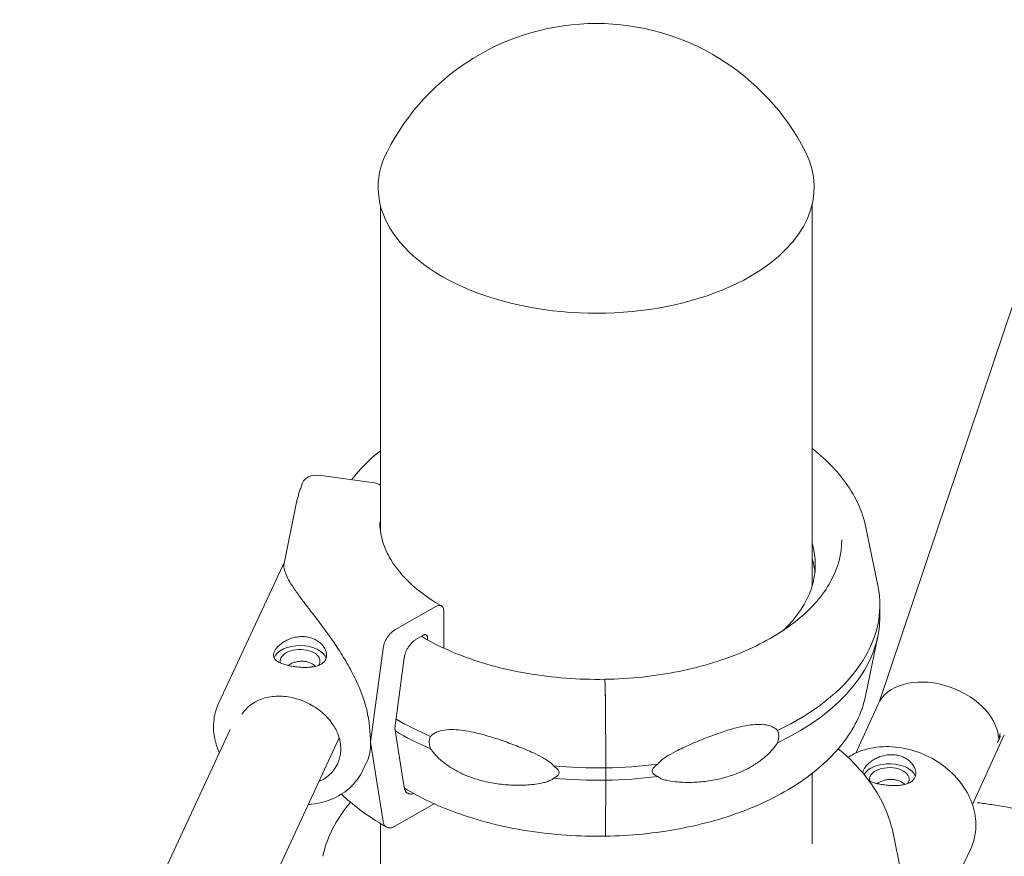
# Model space of a CAD drawing. Units: millimetres. Extents: x 108689 to 159324, y 0 to 99216.
# Drawn here: x 114695 to 114955, y 91423 to 91644 of the extents above; entities that cross this region are included whole.
import ezdxf

# ---------------------------------------------------------------- set-up
doc = ezdxf.new("R2010")
doc.units = ezdxf.units.MM

# ---------------------------------------------------------------- blocks, each defined once
blk = doc.blocks.new('A$C15C05B0E')
at = {"color": 0, "linetype": 'Continuous', "lineweight": 0, "extrusion": (-5.55112e-17, 0.816497, 0.57735)}
for p, q in [((-62815.24, 73869.5), (-62382.41, 75155.24)), ((-62946.92, 74000.7), (-62946.92, 73914.84)), ((-62832.92, 74000.7), (-62832.92, 73900.09)), ((-62948.49, 73927.39), (-62963.27, 73929.38)), ((-62969.12, 73921.87), (-62972.36, 73906.08)), ((-62818.7, 73915.62), (-62815.54, 73900.27)), ((-62972.63, 73905.6), (-62989.6, 73869.35)), ((-62943.07, 73888.59), (-62932.31, 73894.77)), ((-62815.02, 73891.93), (-62815.02, 73895.19)), ((-62930.19, 73893.54), (-62930.19, 73883.78)), ((-62935.55, 73887.2), (-62937.45, 73886.1)), ((-62818.7, 73871.5), (-62815.54, 73886.86)), ((-62934.48, 73885.96), (-62934.48, 73886.58)), ((-62949.52, 73858.95), (-62946.21, 73883.71)), ((-62940.6, 73881.22), (-62943.07, 73862.66)), ((-62887.65, 73875.36), (-62887.58, 73873.97)), ((-62887.49, 73869.59), (-62887.39, 73852.18)), ((-62887.39, 73852.18), (-62887.49, 73869.59)), ((-62821.4, 73856.06), (-62815.51, 73868.97)), ((-62986.59, 73862.26), (-63133.15, 73546.46)), ((-62943.07, 73862.66), (-62940.6, 73846.95)), ((-62790.57, 73842.46), (-62782.16, 73860.87)), ((-62957.81, 73860.13), (-63133.15, 73482.32)), ((-62946.21, 73838), (-62949.52, 73858.95)), ((-62950.26, 73854.32), (-62951.55, 73851.55)), ((-62887.39, 73848.91), (-62887.39, 73852.18)), ((-62887.39, 73852.18), (-62887.39, 73848.91)), ((-62832.92, 73850.67), (-62832.92, 73832.14)), ((-62887.39, 73848.91), (-62887.49, 73835.17)), ((-62887.49, 73835.17), (-62887.39, 73848.91)), ((-62932.71, 73842.7), (-62943.07, 73836.74)), ((-62790.26, 73843.13), (-62790.14, 73843.11)), ((-62946.92, 73837.47), (-62946.92, 73810.78)), ((-62811.54, 73834.96), (-62809.66, 73825.8)), ((-62808.03, 73794.59), (-62791.04, 73830.83))]:
    blk.add_line(p, q, dxfattribs=at)
at = {"color": 0, "linetype": 'Continuous', "lineweight": 0, "extrusion": (-2.34618e-17, 2.22045e-16, -1)}
blk.add_arc((62889.92, 73986.64), 62, 27.0062, 152.9938, dxfattribs=at)
at = {"color": 0, "linetype": 'Continuous', "lineweight": 0}
for centre, major_axis, ratio, start_param, end_param in [((-62889.92, 74005.41), (-57.58, 0), 0.57735, -0.286176, 2.356194), ((-62889.92, 74005.41), (57.58, 0), 0.57735, -0.785398, 0.286176), ((-62963.27, 73925.7), (-4.17, 1.68), 0.795283, -1.260845, 0), ((-62948.49, 73924.94), (-2.78, 1.12), 0.795283, -1.827258, -1.260845), ((-62889.56, 73905.81), (57.5, 0), 0.57735, -0.549951, 0.173221), ((-62961.44, 73879.96), (9.88, -27), 0.247277, -2.9604, -2.900577), ((-62889.56, 73901.73), (57.5, 0), 0.57735, 0.061526, 0.173221), ((-62889.56, 73895.19), (74.54, 0), 0.57735, -0.879699, 0.118126), ((-62889.56, 73891.93), (74.54, 0), 0.57735, -0.879699, 0), ((-62968.12, 73880.39), (7, 0), 0.57735, 0.183559, 2.932583), ((-62965.67, 73870.94), (-9.06, 4.24), 0.78823, -1.334769, -1.285644), ((-62971.12, 73859.28), (-12.91, 6.04), 0.78823, -0.669201, -0.104611), ((-62961.44, 73879.96), (9.88, -27), 0.247277, -5.688767, -5.275542), ((-62971.12, 73859.28), (12.91, -6.04), 0.78823, 0.353402, 0.669201), ((-62799.94, 73862.5), (-26.9, -70.93), 0.2126, 1.615868, 1.632984), ((-62961.44, 73879.96), (9.88, -27), 0.247277, 0.241016, 0.594418), ((-62800.2, 73861.35), (-27.4, -64.26), 0.228843, 1.629076, 1.657124), ((-62971.12, 73859.28), (12.91, -6.04), 0.78823, -0.602883, 0.353402), ((-62889.56, 73895.19), (74.54, 0), 0.57735, -1.541742, -1.355431), ((-62812.52, 73849.2), (7, 0), 0.57735, 0.183567, 2.835079), ((-62899.63, 73855.26), (0.13, -7.5), 0.02372, -0.982908, -0.936432), ((-62889.56, 73891.93), (74.54, 0), 0.57735, -1.541742, -1.355431)]:
    blk.add_ellipse(centre, major_axis=major_axis, ratio=ratio, start_param=start_param, end_param=end_param, dxfattribs=at)
at = {"color": 0, "linetype": 'Continuous', "lineweight": 0, "extrusion": (-2.6405e-17, 1.11022e-16, -1)}
blk.add_ellipse((-62968.12, 73880.39), major_axis=(-5.25, 0), ratio=0.57735, start_param=0.263896, end_param=3.543698, dxfattribs=at)
at = {"color": 0, "linetype": 'Continuous', "lineweight": 0, "extrusion": (1.28051e-16, -1.11022e-16, -1)}
blk.add_ellipse((-62968.12, 73880.39), major_axis=(-5.25, 0), ratio=0.57735, start_param=-0.184591, end_param=0.263896, dxfattribs=at)
at = {"color": 0, "linetype": 'Continuous', "lineweight": 0, "extrusion": (8.13966e-15, 3.58653e-16, -1)}
blk.add_ellipse((-62887.65, 73874.54), major_axis=(-0.017, 1), ratio=0.02372, start_param=0, end_param=0.615679, dxfattribs=at)
at = {"color": 0, "linetype": 'Continuous', "lineweight": 0, "extrusion": (6.24226e-15, 2.15778e-16, -1)}
blk.add_ellipse((-62887.59, 73871.11), major_axis=(0.06, -3.5), ratio=0.02372, start_param=-2.524428, end_param=-1.120266, dxfattribs=at)
at = {"color": 0, "linetype": 'Continuous', "lineweight": 0, "extrusion": (3.14529e-15, 2.19331e-16, -1)}
blk.add_ellipse((-62887.58, 73871.11), major_axis=(0.06, -3.5), ratio=0.02372, start_param=-2.525914, end_param=-2.524063, dxfattribs=at)
at = {"color": 0, "linetype": 'Continuous', "lineweight": 0, "extrusion": (7.15897e-17, 3.22164e-17, -1)}
blk.add_ellipse((-62799.94, 73862.5), major_axis=(15.77, -5.98), ratio=0.683311, start_param=-3.096521, end_param=-0.301034, dxfattribs=at)
at = {"color": 0, "linetype": 'Continuous', "lineweight": 0, "extrusion": (5.09176e-17, 2.22045e-16, -1)}
blk.add_ellipse((-62889.56, 73895.19), major_axis=(-74.54, 0), ratio=0.57735, start_param=-0.937808, end_param=-0.776009, dxfattribs=at)
at = {"color": 0, "linetype": 'Continuous', "lineweight": 0, "extrusion": (-5.26004e-17, 5.67401e-24, -1)}
blk.add_ellipse((-62889.56, 73891.93), major_axis=(-74.54, 0), ratio=0.57735, start_param=-0.937808, end_param=-0.772164, dxfattribs=at)
at = {"color": 0, "linetype": 'Continuous', "lineweight": 0, "extrusion": (-6.23233e-17, 2.07626e-16, -1)}
blk.add_ellipse((-62800.2, 73861.35), major_axis=(15.52, -6.62), ratio=0.742642, start_param=-0.351233, end_param=-0.330705, dxfattribs=at)
at = {"color": 0, "linetype": 'Continuous', "lineweight": 0, "extrusion": (-3.02706e-17, -5.55111e-17, -1)}
blk.add_ellipse((-62889.56, 73895.19), major_axis=(-74.54, 0), ratio=0.57735, start_param=-1.599822, end_param=-1.413539, dxfattribs=at)
at = {"color": 0, "linetype": 'Continuous', "lineweight": 0, "extrusion": (-5.12949e-17, -1.66533e-16, -1)}
blk.add_ellipse((-62812.52, 73849.2), major_axis=(-5.25, 0), ratio=0.57735, start_param=-0.184453, end_param=3.405888, dxfattribs=at)
at = {"color": 0, "linetype": 'Continuous', "lineweight": 0, "extrusion": (4.9502e-17, -5.55112e-17, -1)}
blk.add_ellipse((-62889.56, 73891.93), major_axis=(-74.54, 0), ratio=0.57735, start_param=-1.599822, end_param=-1.413539, dxfattribs=at)
at = {"color": 0, "linetype": 'Continuous', "lineweight": 0, "extrusion": (8.84106e-17, 5.55112e-17, -1)}
blk.add_ellipse((-62812.52, 73849.2), major_axis=(5.25, 0), ratio=0.57735, start_param=0.264295, end_param=0.40228, dxfattribs=at)
at = {"color": 0, "linetype": 'Continuous', "lineweight": 0, "extrusion": (3.85469e-15, 2.31236e-16, -1)}
blk.add_ellipse((-62887.59, 73837.63), major_axis=(0.06, -3.5), ratio=0.02372, start_param=-0.789969, end_param=0.020566, dxfattribs=at)
at = {"color": 0, "linetype": 'Continuous', "lineweight": 0}
for points, knots in [([(-62832.92, 73936.46), (-62829.67, 73933.94), (-62826.88, 73931.17), (-62821.64, 73924.3), (-62819.61, 73920.04), (-62818.7, 73915.62)], [6.4292384, 6.4292384, 6.4292384, 6.4292384, 6.654119, 6.654119, 6.9504579, 6.9504579, 6.9504579, 6.9504579]), ([(-62969.12, 73921.87), (-62969.04, 73922.24), (-62968.96, 73922.61), (-62968.78, 73923.36), (-62968.68, 73923.73), (-62968.47, 73924.47), (-62968.36, 73924.83), (-62968.12, 73925.57), (-62967.99, 73925.93), (-62967.73, 73926.66), (-62967.59, 73927.02), (-62967.45, 73927.39)], [4.0451165, 4.0451165, 4.0451165, 4.0451165, 4.0671813, 4.0671813, 4.0892461, 4.0892461, 4.1113109, 4.1113109, 4.1333757, 4.1333757, 4.1554405, 4.1554405, 4.1554405, 4.1554405]), ([(-62930.81, 73894.92), (-62932.94, 73896.14), (-62934.88, 73897.46), (-62938.36, 73900.22), (-62939.89, 73901.66), (-62942.52, 73904.64), (-62943.61, 73906.16), (-62945.35, 73909.25), (-62945.99, 73910.8), (-62946.85, 73913.92), (-62947.06, 73915.48), (-62947.06, 73917.03)], [3.1409005, 3.1409005, 3.1409005, 3.1409005, 3.2981186, 3.2981186, 3.4553367, 3.4553367, 3.6125547, 3.6125547, 3.7697728, 3.7697728, 3.9269909, 3.9269909, 3.9269909, 3.9269909]), ([(-62825.06, 73912.34), (-62825.06, 73908.63), (-62826.05, 73904.92), (-62829.99, 73897.78), (-62832.95, 73894.35), (-62840.57, 73888.14), (-62845.23, 73885.36), (-62855.84, 73880.75), (-62861.78, 73878.91), (-62874.36, 73876.36), (-62881, 73875.65), (-62887.67, 73875.54)], [0.785398, 0.785398, 0.785398, 0.785398, 1.09374, 1.09374, 1.402082, 1.402082, 1.710423, 1.710423, 2.018765, 2.018765, 2.327093, 2.327093, 2.327093, 2.327093]), ([(-62950.52, 73867.61), (-62950.58, 73867.84), (-62950.65, 73868.06), (-62951.06, 73869.53), (-62951.47, 73870.74), (-62952.21, 73872.66), (-62952.53, 73873.44), (-62953.22, 73874.98), (-62953.59, 73875.75), (-62954.35, 73877.27), (-62954.74, 73878.02), (-62955.56, 73879.49), (-62955.97, 73880.21), (-62956.81, 73881.61), (-62957.24, 73882.29), (-62958.08, 73883.62), (-62958.51, 73884.26), (-62959.76, 73886.11), (-62960.56, 73887.24), (-62962.34, 73889.68), (-62963.32, 73890.97), (-62965.15, 73893.37), (-62966.01, 73894.47), (-62967.57, 73896.51), (-62968.27, 73897.45), (-62969.52, 73899.2), (-62970.06, 73900), (-62970.98, 73901.47), (-62971.35, 73902.14), (-62971.92, 73903.37), (-62972.13, 73903.92), (-62972.31, 73904.67), (-62972.36, 73904.91), (-62972.41, 73905.34), (-62972.41, 73905.55), (-62972.4, 73905.86), (-62972.38, 73905.98), (-62972.36, 73906.08)], [105.624581, 105.624581, 105.624581, 105.624581, 106.295101, 106.295101, 109.970384, 109.970384, 112.47679, 112.47679, 114.983197, 114.983197, 117.489604, 117.489604, 119.996011, 119.996011, 122.502417, 122.502417, 125.008824, 125.008824, 130.021638, 130.021638, 136.880429, 136.880429, 143.73922, 143.73922, 150.59801, 150.59801, 157.456801, 157.456801, 164.315592, 164.315592, 171.174383, 171.174383, 174.603779, 174.603779, 178.033174, 178.033174, 180.485141, 180.485141, 180.485141, 180.485141]), ([(-62932.31, 73894.77), (-62932.18, 73894.85), (-62932.04, 73894.91), (-62931.76, 73895.01), (-62931.62, 73895.04), (-62931.38, 73895.06), (-62931.25, 73895.06), (-62931.01, 73895.01), (-62930.9, 73894.97), (-62930.72, 73894.86), (-62930.63, 73894.79), (-62930.47, 73894.61), (-62930.4, 73894.5), (-62930.3, 73894.28), (-62930.26, 73894.14), (-62930.2, 73893.85), (-62930.19, 73893.69), (-62930.19, 73893.54)], [4.442895, 4.442895, 4.442895, 4.442895, 4.998259, 4.998259, 5.553623, 5.553623, 6.108986, 6.108986, 6.664348, 6.664348, 7.21971, 7.21971, 7.775071, 7.775071, 8.330431, 8.330431, 8.885792, 8.885792, 8.885792, 8.885792]), ([(-62961.36, 73880.8), (-62961.25, 73881.05), (-62961.17, 73881.32), (-62961.11, 73881.91), (-62961.12, 73882.22), (-62961.24, 73882.84), (-62961.35, 73883.16), (-62961.64, 73883.79), (-62961.83, 73884.09), (-62962.27, 73884.65), (-62962.53, 73884.93), (-62963.13, 73885.44), (-62963.47, 73885.68), (-62964.21, 73886.1), (-62964.61, 73886.28), (-62965.44, 73886.57), (-62965.87, 73886.67), (-62966.72, 73886.81), (-62967.17, 73886.84), (-62968.1, 73886.83), (-62968.57, 73886.78), (-62969.49, 73886.62), (-62969.95, 73886.51), (-62970.82, 73886.22), (-62971.23, 73886.05), (-62971.99, 73885.67), (-62972.36, 73885.46), (-62973.05, 73884.99), (-62973.37, 73884.74), (-62973.94, 73884.22), (-62974.19, 73883.95), (-62974.6, 73883.42), (-62974.76, 73883.16), (-62974.99, 73882.66), (-62975.07, 73882.42), (-62975.14, 73881.93), (-62975.12, 73881.7), (-62975, 73881.26), (-62974.89, 73881.05), (-62974.6, 73880.67), (-62974.41, 73880.5), (-62973.97, 73880.18), (-62973.71, 73880.03), (-62973.11, 73879.75), (-62972.77, 73879.62), (-62972.03, 73879.38), (-62971.63, 73879.27), (-62970.8, 73879.08), (-62970.37, 73879), (-62969.52, 73878.87), (-62969.07, 73878.81), (-62968.14, 73878.73), (-62967.67, 73878.7), (-62966.75, 73878.68), (-62966.29, 73878.69), (-62965.42, 73878.74), (-62965.01, 73878.79), (-62964.25, 73878.92), (-62963.88, 73879), (-62963.19, 73879.23), (-62962.87, 73879.37), (-62962.3, 73879.7), (-62962.05, 73879.89), (-62961.64, 73880.32), (-62961.48, 73880.56), (-62961.36, 73880.8)], [0, 0, 0, 0, 1.329784, 1.329784, 2.659567, 2.659567, 3.989351, 3.989351, 5.319135, 5.319135, 6.648301, 6.648301, 7.977468, 7.977468, 9.306635, 9.306635, 10.635802, 10.635802, 11.964969, 11.964969, 13.294136, 13.294136, 14.623303, 14.623303, 15.95247, 15.95247, 17.282253, 17.282253, 18.612037, 18.612037, 19.94182, 19.94182, 21.271604, 21.271604, 22.601388, 22.601388, 23.931171, 23.931171, 25.260955, 25.260955, 26.590739, 26.590739, 27.919906, 27.919906, 29.249072, 29.249072, 30.578239, 30.578239, 31.907406, 31.907406, 33.236573, 33.236573, 34.56574, 34.56574, 35.894907, 35.894907, 37.224074, 37.224074, 38.553857, 38.553857, 39.883641, 39.883641, 41.213425, 41.213425, 42.543208, 42.543208, 42.543208, 42.543208]), ([(-62946.21, 73883.71), (-62946.21, 73883.75), (-62946.2, 73883.79), (-62946.16, 73884.1), (-62946.09, 73884.37), (-62945.94, 73884.88), (-62945.84, 73885.16), (-62945.6, 73885.7), (-62945.46, 73885.97), (-62945.19, 73886.45), (-62945.02, 73886.71), (-62944.66, 73887.19), (-62944.47, 73887.41), (-62944.11, 73887.8), (-62943.9, 73887.99), (-62943.48, 73888.33), (-62943.27, 73888.47), (-62943.07, 73888.59)], [0.704197, 0.704197, 0.704197, 0.704197, 0.833041, 0.833041, 1.666082, 1.666082, 2.499124, 2.499124, 3.332165, 3.332165, 4.165208, 4.165208, 4.998251, 4.998251, 5.831295, 5.831295, 6.664339, 6.664339, 6.664339, 6.664339]), ([(-62887.67, 73875.54), (-62894.55, 73875.43), (-62901.47, 73875.95), (-62914.65, 73878.21), (-62920.92, 73879.95), (-62929.99, 73883.59), (-62933.19, 73885.16), (-62936.09, 73886.89)], [2.3271401, 2.3271401, 2.3271401, 2.3271401, 2.6452497, 2.6452497, 2.9632047, 2.9632047, 3.1573914, 3.1573914, 3.1573914, 3.1573914]), ([(-62934.48, 73886.58), (-62934.48, 73886.66), (-62934.49, 73886.74), (-62934.52, 73886.88), (-62934.54, 73886.95), (-62934.59, 73887.06), (-62934.62, 73887.11), (-62934.7, 73887.21), (-62934.75, 73887.24), (-62934.84, 73887.3), (-62934.9, 73887.32), (-62935.01, 73887.34), (-62935.08, 73887.34), (-62935.2, 73887.33), (-62935.27, 73887.32), (-62935.41, 73887.27), (-62935.48, 73887.23), (-62935.55, 73887.2)], [4.442895, 4.442895, 4.442895, 4.442895, 4.720575, 4.720575, 4.998255, 4.998255, 5.275936, 5.275936, 5.553616, 5.553616, 5.831298, 5.831298, 6.108979, 6.108979, 6.386661, 6.386661, 6.664342, 6.664342, 6.664342, 6.664342]), ([(-62937.45, 73886.1), (-62937.65, 73885.99), (-62937.86, 73885.84), (-62938.28, 73885.5), (-62938.49, 73885.31), (-62938.85, 73884.93), (-62939.04, 73884.7), (-62939.4, 73884.22), (-62939.57, 73883.97), (-62939.84, 73883.49), (-62939.98, 73883.22), (-62940.22, 73882.67), (-62940.32, 73882.39), (-62940.47, 73881.89), (-62940.54, 73881.61), (-62940.58, 73881.31), (-62940.59, 73881.26), (-62940.6, 73881.22)], [19.993024, 19.993024, 19.993024, 19.993024, 20.826069, 20.826069, 21.659114, 21.659114, 22.492157, 22.492157, 23.3252, 23.3252, 24.158242, 24.158242, 24.991284, 24.991284, 25.824324, 25.824324, 25.953168, 25.953168, 25.953168, 25.953168]), ([(-62971.34, 73879.21), (-62971.14, 73879.33), (-62970.94, 73879.45), (-62970.45, 73879.7), (-62970.14, 73879.83), (-62969.49, 73880.06), (-62969.15, 73880.15), (-62968.46, 73880.28), (-62968.1, 73880.31), (-62967.41, 73880.33), (-62967.07, 73880.3), (-62966.43, 73880.2), (-62966.11, 73880.12), (-62965.48, 73879.91), (-62965.18, 73879.77), (-62964.63, 73879.45), (-62964.38, 73879.26), (-62964.12, 73879.03), (-62964.08, 73879), (-62964.05, 73878.97)], [19.257455, 19.257455, 19.257455, 19.257455, 19.983053, 19.983053, 20.98178, 20.98178, 21.980507, 21.980507, 22.979234, 22.979234, 23.977961, 23.977961, 24.976688, 24.976688, 25.975415, 25.975415, 26.974142, 26.974142, 27.126014, 27.126014, 27.126014, 27.126014]), ([(-62887.49, 73869.59), (-62887.49, 73869.62), (-62887.49, 73869.65), (-62887.49, 73869.9), (-62887.49, 73870.13), (-62887.5, 73870.55), (-62887.5, 73870.78), (-62887.51, 73871.26), (-62887.51, 73871.49), (-62887.52, 73871.92), (-62887.52, 73872.15), (-62887.54, 73872.59), (-62887.54, 73872.8), (-62887.55, 73873.16), (-62887.56, 73873.35), (-62887.57, 73873.69), (-62887.58, 73873.84), (-62887.59, 73873.97)], [0.547709, 0.547709, 0.547709, 0.547709, 0.647921, 0.647921, 1.295842, 1.295842, 1.943763, 1.943763, 2.591685, 2.591685, 3.239606, 3.239606, 3.887527, 3.887527, 4.535448, 4.535448, 5.176897, 5.176897, 5.176897, 5.176897]), ([(-62818.7, 73871.5), (-62819.57, 73867.25), (-62821.49, 73863.15), (-62827.06, 73855.6), (-62830.72, 73852.14), (-62839.42, 73846.02), (-62844.47, 73843.36), (-62855.57, 73838.99), (-62861.62, 73837.28), (-62874.29, 73834.91), (-62880.89, 73834.25), (-62887.53, 73834.13)], [0.903524, 0.903524, 0.903524, 0.903524, 1.188247, 1.188247, 1.47297, 1.47297, 1.757694, 1.757694, 2.042417, 2.042417, 2.32714, 2.32714, 2.32714, 2.32714]), ([(-62989.44, 73856.12), (-62989.89, 73857.13), (-62990.25, 73858.18), (-62990.97, 73861.16), (-62991.09, 73863.13), (-62990.65, 73866.54), (-62990.23, 73867.99), (-62989.6, 73869.35)], [4.328457, 4.328457, 4.328457, 4.328457, 4.5034951, 4.5034951, 4.8193783, 4.8193783, 5.0657912, 5.0657912, 5.0657912, 5.0657912]), ([(-62978.29, 73870.33), (-62977.11, 73870.75), (-62975.8, 73871.01), (-62973.05, 73871.13), (-62971.62, 73871.01), (-62968.79, 73870.39), (-62967.39, 73869.9), (-62964.75, 73868.61), (-62963.51, 73867.8), (-62961.32, 73865.96), (-62960.37, 73864.92), (-62958.94, 73862.87), (-62958.41, 73861.86), (-62958.04, 73860.86)], [5.734993, 5.734993, 5.734993, 5.734993, 6.050295, 6.050295, 6.356468, 6.356468, 6.660507, 6.660507, 6.964282, 6.964282, 7.268459, 7.268459, 7.538182, 7.538182, 7.538182, 7.538182]), ([(-62842.05, 73862.03), (-62842.23, 73862.23), (-62842.43, 73862.4), (-62842.93, 73862.75), (-62843.24, 73862.91), (-62844.16, 73863.32), (-62844.86, 73863.48), (-62846.34, 73863.66), (-62847.14, 73863.66), (-62848.77, 73863.56), (-62849.61, 73863.44), (-62851.3, 73863.13), (-62852.14, 73862.94), (-62854.14, 73862.43), (-62855.4, 73862.05), (-62857.98, 73861.18), (-62859.31, 73860.7), (-62861.98, 73859.65), (-62863.32, 73859.1), (-62865.94, 73857.95), (-62867.23, 73857.36), (-62869.19, 73856.38), (-62870.01, 73855.95), (-62871.2, 73855.25), (-62871.59, 73855.01), (-62872.32, 73854.5), (-62872.67, 73854.23), (-62873.2, 73853.74), (-62873.42, 73853.49), (-62873.6, 73853.21), (-62873.62, 73853.18), (-62873.63, 73853.15)], [43.684489, 43.684489, 43.684489, 43.684489, 44.703122, 44.703122, 46.081139, 46.081139, 48.879512, 48.879512, 51.677886, 51.677886, 54.476259, 54.476259, 57.274633, 57.274633, 61.356857, 61.356857, 65.439081, 65.439081, 69.521304, 69.521304, 73.603528, 73.603528, 76.136751, 76.136751, 77.403362, 77.403362, 78.669973, 78.669973, 79.593377, 79.593377, 79.68269, 79.68269, 79.68269, 79.68269]), ([(-62933.65, 73860.5), (-62933.46, 73860.7), (-62933.26, 73860.87), (-62932.75, 73861.24), (-62932.43, 73861.42), (-62931.47, 73861.85), (-62930.75, 73862.04), (-62929.22, 73862.27), (-62928.4, 73862.3), (-62926.71, 73862.25), (-62925.84, 73862.16), (-62924.09, 73861.91), (-62923.23, 73861.75), (-62921.17, 73861.3), (-62919.88, 73860.97), (-62917.22, 73860.19), (-62915.86, 73859.75), (-62913.12, 73858.8), (-62911.75, 73858.29), (-62909.07, 73857.23), (-62907.76, 73856.68), (-62905.75, 73855.77), (-62904.92, 73855.36), (-62903.71, 73854.7), (-62903.31, 73854.47), (-62902.57, 73853.99), (-62902.21, 73853.74), (-62901.68, 73853.26), (-62901.45, 73853.02), (-62901.26, 73852.74), (-62901.25, 73852.72), (-62901.23, 73852.69)], [43.684489, 43.684489, 43.684489, 43.684489, 44.703122, 44.703122, 46.081139, 46.081139, 48.879512, 48.879512, 51.677886, 51.677886, 54.476259, 54.476259, 57.274633, 57.274633, 61.356857, 61.356857, 65.439081, 65.439081, 69.521304, 69.521304, 73.603528, 73.603528, 76.136751, 76.136751, 77.403362, 77.403362, 78.669973, 78.669973, 79.593377, 79.593377, 79.68269, 79.68269, 79.68269, 79.68269]), ([(-62842.05, 73858.77), (-62841.98, 73858.98), (-62841.91, 73859.19), (-62841.76, 73859.8), (-62841.71, 73860.2), (-62841.71, 73860.56), (-62841.71, 73860.93), (-62841.76, 73861.28), (-62841.91, 73861.75), (-62841.98, 73861.9), (-62842.05, 73862.03)], [-2.030582, -2.030582, -2.030582, -2.030582, -1.353887, -1.353887, 0, 0, 0, 1.353887, 1.353887, 2.030582, 2.030582, 2.030582, 2.030582]), ([(-62933.65, 73857.23), (-62933.73, 73857.44), (-62933.79, 73857.64), (-62933.95, 73858.25), (-62934, 73858.65), (-62934, 73859.02), (-62934, 73859.38), (-62933.95, 73859.73), (-62933.79, 73860.21), (-62933.73, 73860.36), (-62933.65, 73860.5)], [-2.030582, -2.030582, -2.030582, -2.030582, -1.353887, -1.353887, 0, 0, 0, 1.353887, 1.353887, 2.030582, 2.030582, 2.030582, 2.030582]), ([(-62873.63, 73849.89), (-62873.62, 73849.87), (-62873.6, 73849.85), (-62873.42, 73849.67), (-62873.2, 73849.53), (-62872.67, 73849.27), (-62872.32, 73849.14), (-62871.59, 73848.93), (-62871.2, 73848.84), (-62870.01, 73848.61), (-62869.19, 73848.51), (-62867.23, 73848.34), (-62865.94, 73848.31), (-62863.32, 73848.39), (-62861.98, 73848.49), (-62859.31, 73848.86), (-62857.98, 73849.11), (-62855.4, 73849.76), (-62854.14, 73850.16), (-62852.14, 73850.93), (-62851.3, 73851.29), (-62849.61, 73852.13), (-62848.77, 73852.61), (-62847.14, 73853.65), (-62846.34, 73854.23), (-62844.86, 73855.46), (-62844.16, 73856.12), (-62843.24, 73857.16), (-62842.93, 73857.52), (-62842.43, 73858.19), (-62842.23, 73858.48), (-62842.05, 73858.77)], [41.403162, 41.403162, 41.403162, 41.403162, 41.492475, 41.492475, 42.415878, 42.415878, 43.682489, 43.682489, 44.949101, 44.949101, 47.482323, 47.482323, 51.564547, 51.564547, 55.646771, 55.646771, 59.728995, 59.728995, 63.811219, 63.811219, 66.609592, 66.609592, 69.407966, 69.407966, 72.206339, 72.206339, 75.004713, 75.004713, 76.38273, 76.38273, 77.401363, 77.401363, 77.401363, 77.401363]), ([(-62901.23, 73849.43), (-62901.25, 73849.41), (-62901.26, 73849.39), (-62901.45, 73849.2), (-62901.68, 73849.05), (-62902.21, 73848.77), (-62902.57, 73848.64), (-62903.31, 73848.4), (-62903.71, 73848.29), (-62904.92, 73848.02), (-62905.75, 73847.9), (-62907.76, 73847.66), (-62909.07, 73847.59), (-62911.75, 73847.57), (-62913.12, 73847.64), (-62915.86, 73847.91), (-62917.22, 73848.12), (-62919.88, 73848.68), (-62921.17, 73849.03), (-62923.23, 73849.74), (-62924.09, 73850.07), (-62925.84, 73850.85), (-62926.71, 73851.3), (-62928.4, 73852.29), (-62929.22, 73852.84), (-62930.75, 73854.02), (-62931.47, 73854.66), (-62932.43, 73855.66), (-62932.75, 73856.02), (-62933.26, 73856.66), (-62933.46, 73856.95), (-62933.65, 73857.23)], [41.403162, 41.403162, 41.403162, 41.403162, 41.492475, 41.492475, 42.415878, 42.415878, 43.682489, 43.682489, 44.949101, 44.949101, 47.482323, 47.482323, 51.564547, 51.564547, 55.646771, 55.646771, 59.728995, 59.728995, 63.811219, 63.811219, 66.609592, 66.609592, 69.407966, 69.407966, 72.206339, 72.206339, 75.004713, 75.004713, 76.38273, 76.38273, 77.401363, 77.401363, 77.401363, 77.401363]), ([(-62825.99, 73857.22), (-62824.63, 73856.09), (-62823.35, 73854.92), (-62820.32, 73851.85), (-62818.69, 73849.91), (-62815.85, 73845.87), (-62814.65, 73843.77), (-62812.72, 73839.44), (-62812, 73837.22), (-62811.54, 73834.96)], [0.1800076, 0.1800076, 0.1800076, 0.1800076, 0.2671678, 0.2671678, 0.4005361, 0.4005361, 0.5339043, 0.5339043, 0.6672725, 0.6672725, 0.6672725, 0.6672725]), ([(-62791.04, 73830.83), (-62790.29, 73832.45), (-62789.84, 73834.2), (-62789.57, 73837.82), (-62789.77, 73839.7), (-62790.81, 73843.43), (-62791.67, 73845.28), (-62793.98, 73848.78), (-62795.46, 73850.42), (-62798.85, 73853.29), (-62800.78, 73854.51), (-62804.9, 73856.42), (-62807.09, 73857.09), (-62811.51, 73857.82), (-62813.74, 73857.88), (-62818.01, 73857.33), (-62820.04, 73856.74), (-62822.42, 73855.57), (-62822.94, 73855.28), (-62823.44, 73854.96)], [4.358507, 4.358507, 4.358507, 4.358507, 4.651432, 4.651432, 4.95235, 4.95235, 5.269939, 5.269939, 5.600339, 5.600339, 5.935897, 5.935897, 6.272486, 6.272486, 6.607936, 6.607936, 6.937809, 6.937809, 7.0329, 7.0329, 7.0329, 7.0329]), ([(-62817.88, 73848.74), (-62817.86, 73848.73), (-62817.83, 73848.72), (-62817.51, 73848.56), (-62817.17, 73848.43), (-62816.43, 73848.19), (-62816.03, 73848.08), (-62815.2, 73847.9), (-62814.77, 73847.82), (-62813.92, 73847.68), (-62813.47, 73847.62), (-62812.54, 73847.54), (-62812.07, 73847.51), (-62811.15, 73847.49), (-62810.69, 73847.5), (-62809.82, 73847.55), (-62809.41, 73847.6), (-62808.65, 73847.73), (-62808.28, 73847.81), (-62807.59, 73848.04), (-62807.27, 73848.18), (-62806.69, 73848.51), (-62806.45, 73848.7), (-62806.04, 73849.13), (-62805.88, 73849.37), (-62805.64, 73849.86), (-62805.57, 73850.13), (-62805.5, 73850.72), (-62805.52, 73851.03), (-62805.64, 73851.65), (-62805.74, 73851.97), (-62806.04, 73852.6), (-62806.23, 73852.9), (-62806.66, 73853.46), (-62806.92, 73853.74), (-62807.52, 73854.25), (-62807.86, 73854.49), (-62808.6, 73854.92), (-62809, 73855.1), (-62809.83, 73855.38), (-62810.26, 73855.48), (-62811.12, 73855.62), (-62811.57, 73855.65), (-62812.49, 73855.64), (-62812.96, 73855.6), (-62813.89, 73855.44), (-62814.34, 73855.32), (-62815.21, 73855.03), (-62815.62, 73854.86), (-62816.38, 73854.48), (-62816.75, 73854.27), (-62817.45, 73853.8), (-62817.77, 73853.55), (-62818.34, 73853.03), (-62818.59, 73852.76), (-62819, 73852.23), (-62819.16, 73851.97), (-62819.27, 73851.72)], [6.539335, 6.539335, 6.539335, 6.539335, 6.648301, 6.648301, 7.977468, 7.977468, 9.306635, 9.306635, 10.635802, 10.635802, 11.964969, 11.964969, 13.294136, 13.294136, 14.623303, 14.623303, 15.95247, 15.95247, 17.282253, 17.282253, 18.612037, 18.612037, 19.94182, 19.94182, 21.271604, 21.271604, 22.601388, 22.601388, 23.931171, 23.931171, 25.260955, 25.260955, 26.590739, 26.590739, 27.919906, 27.919906, 29.249072, 29.249072, 30.578239, 30.578239, 31.907406, 31.907406, 33.236573, 33.236573, 34.56574, 34.56574, 35.894907, 35.894907, 37.224074, 37.224074, 38.553857, 38.553857, 39.883641, 39.883641, 41.213425, 41.213425, 42.543208, 42.543208, 42.543208, 42.543208]), ([(-62873.63, 73853.15), (-62873.63, 73853.15), (-62873.63, 73853.15), (-62873.82, 73853.02), (-62874, 73852.89), (-62874.41, 73852.56), (-62874.66, 73852.34), (-62874.94, 73851.97), (-62875.01, 73851.85), (-62875.12, 73851.6), (-62875.15, 73851.47), (-62875.15, 73851.21), (-62875.12, 73851.09), (-62875.01, 73850.86), (-62874.94, 73850.75), (-62874.66, 73850.46), (-62874.41, 73850.29), (-62874, 73850.06), (-62873.82, 73849.97), (-62873.63, 73849.89), (-62873.63, 73849.89), (-62873.63, 73849.89)], [38.258899, 38.258899, 38.258899, 38.258899, 38.259618, 38.259618, 38.941884, 38.941884, 39.886119, 39.886119, 40.358236, 40.358236, 40.830353, 40.830353, 41.302471, 41.302471, 41.774588, 41.774588, 42.718823, 42.718823, 43.401089, 43.401089, 43.401808, 43.401808, 43.401808, 43.401808]), ([(-62951.55, 73851.55), (-62952.31, 73849.93), (-62953.37, 73848.46), (-62955.98, 73845.94), (-62957.55, 73844.9), (-62961.08, 73843.3), (-62963.06, 73842.78), (-62965.4, 73842.52), (-62965.7, 73842.49), (-62966.01, 73842.47)], [1.9241985, 1.9241985, 1.9241985, 1.9241985, 2.2171378, 2.2171378, 2.5180649, 2.5180649, 2.8356531, 2.8356531, 2.8823522, 2.8823522, 2.8823522, 2.8823522]), ([(-62901.23, 73852.69), (-62901.23, 73852.69), (-62901.23, 73852.69), (-62901.04, 73852.57), (-62900.85, 73852.44), (-62900.44, 73852.12), (-62900.19, 73851.91), (-62899.91, 73851.56), (-62899.83, 73851.43), (-62899.73, 73851.18), (-62899.7, 73851.06), (-62899.7, 73850.8), (-62899.73, 73850.68), (-62899.83, 73850.44), (-62899.91, 73850.33), (-62900.19, 73850.03), (-62900.44, 73849.85), (-62900.85, 73849.61), (-62901.04, 73849.52), (-62901.23, 73849.43), (-62901.23, 73849.43), (-62901.23, 73849.43)], [38.258899, 38.258899, 38.258899, 38.258899, 38.259618, 38.259618, 38.941884, 38.941884, 39.886119, 39.886119, 40.358236, 40.358236, 40.830353, 40.830353, 41.302471, 41.302471, 41.774588, 41.774588, 42.718823, 42.718823, 43.401089, 43.401089, 43.401808, 43.401808, 43.401808, 43.401808]), ([(-62819.27, 73851.72), (-62819.39, 73851.48), (-62819.47, 73851.23), (-62819.51, 73850.93), (-62819.51, 73850.87), (-62819.52, 73850.81)], [0, 0, 0, 0, 1.329784, 1.329784, 1.65644, 1.65644, 1.65644, 1.65644]), ([(-62815.74, 73848.02), (-62815.54, 73848.14), (-62815.34, 73848.26), (-62814.85, 73848.51), (-62814.54, 73848.64), (-62813.89, 73848.87), (-62813.55, 73848.96), (-62812.85, 73849.09), (-62812.5, 73849.13), (-62811.81, 73849.14), (-62811.47, 73849.11), (-62810.82, 73849.01), (-62810.5, 73848.93), (-62809.88, 73848.72), (-62809.58, 73848.58), (-62809.03, 73848.26), (-62808.77, 73848.07), (-62808.51, 73847.84), (-62808.48, 73847.81), (-62808.45, 73847.78)], [3.270773, 3.270773, 3.270773, 3.270773, 3.997746, 3.997746, 4.996473, 4.996473, 5.9952, 5.9952, 6.993927, 6.993927, 7.992654, 7.992654, 8.991381, 8.991381, 9.990108, 9.990108, 10.988835, 10.988835, 11.139565, 11.139565, 11.139565, 11.139565]), ([(-62945.32, 73836.52), (-62947.85, 73837.98), (-62950.23, 73839.55), (-62954.13, 73842.5), (-62955.72, 73843.84), (-62957.2, 73845.23)], [3.1416249, 3.1416249, 3.1416249, 3.1416249, 3.2750729, 3.2750729, 3.377827, 3.377827, 3.377827, 3.377827]), ([(-62940.6, 73846.95), (-62940.59, 73846.91), (-62940.58, 73846.88), (-62940.54, 73846.63), (-62940.47, 73846.43), (-62940.32, 73846.09), (-62940.22, 73845.93), (-62939.98, 73845.66), (-62939.84, 73845.55), (-62939.57, 73845.38), (-62939.4, 73845.32), (-62939.04, 73845.25), (-62938.85, 73845.25), (-62938.5, 73845.28), (-62938.31, 73845.32), (-62938.11, 73845.39)], [0.704197, 0.704197, 0.704197, 0.704197, 0.833041, 0.833041, 1.666082, 1.666082, 2.499123, 2.499123, 3.332165, 3.332165, 4.165208, 4.165208, 4.998252, 4.998252, 5.78315, 5.78315, 5.78315, 5.78315]), ([(-62887.53, 73834.14), (-62894.43, 73834.02), (-62901.36, 73834.5), (-62914.72, 73836.61), (-62921.14, 73838.24), (-62931.95, 73842.19), (-62936.5, 73844.34), (-62940.57, 73846.81)], [2.3271711, 2.3271711, 2.3271711, 2.3271711, 2.6235099, 2.6235099, 2.9198487, 2.9198487, 3.166515, 3.166515, 3.166515, 3.166515]), ([(-62962.08, 73828.83), (-62961.17, 73833.24), (-62959.15, 73837.49), (-62955.74, 73841.96), (-62955.28, 73842.53), (-62954.8, 73843.1)], [5.6159128, 5.6159128, 5.6159128, 5.6159128, 5.9113857, 5.9113857, 5.9553701, 5.9553701, 5.9553701, 5.9553701]), ([(-62962.08, 73828.83), (-62961.17, 73833.24), (-62959.15, 73837.49), (-62955.74, 73841.96), (-62955.28, 73842.53), (-62954.8, 73843.1)], [5.6159128, 5.6159128, 5.6159128, 5.6159128, 5.9113857, 5.9113857, 5.9553701, 5.9553701, 5.9553701, 5.9553701]), ([(-62779.53, 73841.47), (-62779.95, 73841.54), (-62780.38, 73841.61), (-62781.51, 73841.8), (-62782.21, 73841.93), (-62783.6, 73842.18), (-62784.29, 73842.3), (-62785.61, 73842.5), (-62786.27, 73842.59), (-62787.53, 73842.76), (-62788.13, 73842.83), (-62788.89, 73842.93), (-62789.09, 73842.96), (-62789.29, 73842.98)], [27.340455, 27.340455, 27.340455, 27.340455, 28.642335, 28.642335, 30.694322, 30.694322, 32.74631, 32.74631, 34.798298, 34.798298, 36.850286, 36.850286, 37.616974, 37.616974, 37.616974, 37.616974]), ([(-62943.07, 73836.74), (-62943.27, 73836.63), (-62943.48, 73836.52), (-62943.9, 73836.38), (-62944.11, 73836.34), (-62944.47, 73836.3), (-62944.66, 73836.31), (-62945.02, 73836.37), (-62945.19, 73836.44), (-62945.46, 73836.6), (-62945.6, 73836.71), (-62945.84, 73836.98), (-62945.94, 73837.15), (-62946.09, 73837.48), (-62946.16, 73837.68), (-62946.2, 73837.93), (-62946.21, 73837.97), (-62946.21, 73838)], [19.993019, 19.993019, 19.993019, 19.993019, 20.826063, 20.826063, 21.659106, 21.659106, 22.492149, 22.492149, 23.325192, 23.325192, 24.158234, 24.158234, 24.991276, 24.991276, 25.824317, 25.824317, 25.95316, 25.95316, 25.95316, 25.95316]), ([(-62887.53, 73834.14), (-62887.52, 73834.14), (-62887.52, 73834.15), (-62887.51, 73834.22), (-62887.51, 73834.28), (-62887.5, 73834.45), (-62887.5, 73834.56), (-62887.49, 73834.79), (-62887.49, 73834.93), (-62887.49, 73835.12), (-62887.49, 73835.15), (-62887.49, 73835.17)], [17.579387, 17.579387, 17.579387, 17.579387, 18.141792, 18.141792, 18.789713, 18.789713, 19.437634, 19.437634, 20.085555, 20.085555, 20.185767, 20.185767, 20.185767, 20.185767])]:
    blk.add_open_spline(points, degree=3, knots=knots, dxfattribs=at)
blk.add_open_spline([(-62954.5, 73928.2), (-62952.41, 73930.95), (-62949.86, 73933.52), (-62946.92, 73935.89)], degree=3, dxfattribs=at)

msp = doc.modelspace()

# ---------------------------------------------------------------- block references
msp.add_blockref('A$C15C05B0E', (177737.14, 17594.62))

doc.saveas('drawing.dxf')
